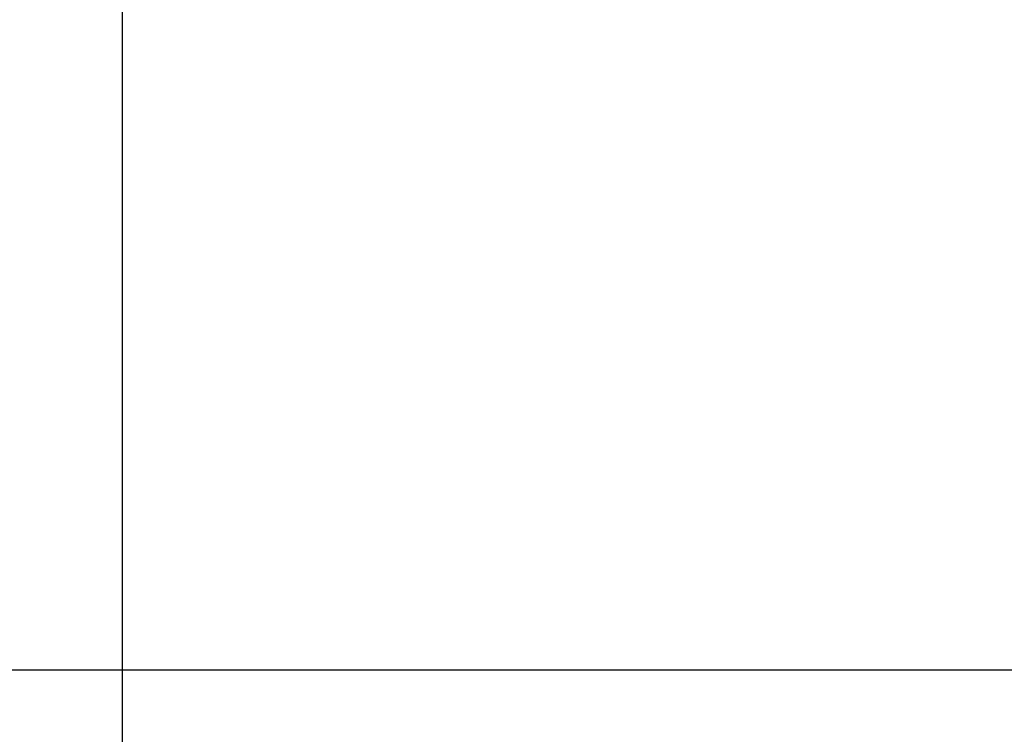
# Model space of a CAD drawing. Extents: x 482 to 1372, y 180 to 1390.
# Drawn here: x 1196 to 1197, y 1324 to 1325 of the extents above; entities that cross this region are included whole.
import ezdxf

# ---------------------------------------------------------------- set-up
doc = ezdxf.new("R2010")
doc.units = 0
doc.header["$LTSCALE"] = 4
doc.linetypes.add('HIDDEN', pattern=[9.525, 6.35, -3.175])
for name, color, linetype in [('AM_3', 2, 'HIDDEN'), ('AM_5', 3, 'CONTINUOUS'), ('OBRYS', 7, 'CONTINUOUS'), ('SKRYTÁ__ISO_', 2, 'HIDDEN'), ('VIDITELNÁ__ISO_', 7, 'CONTINUOUS')]:
    doc.layers.add(name, color=color, linetype=linetype)
doc.styles.get("Standard").update_dxf_attribs({"font": 'simplex.shx', "width": 0.75})
doc.dimstyles.get("Standard").update_dxf_attribs({"dimtxt": 0.18, "dimasz": 0.18, "dimexe": 0.18, "dimexo": 0.0625, "dimgap": 0.09, "dimtad": 0, "dimtih": 1, "dimtoh": 1, "dimzin": 0, "dimcen": 0.09, "dimazin": 3, "dimtfac": 1, "dimtofl": 0, "dimtmove": 0, "dimatfit": 3})

# ---------------------------------------------------------------- blocks, each defined once
blk = doc.blocks.new('A$C4B7440DB')
at = {"layer": 'SKRYTÁ__ISO_'}
blk.add_line((5.5, 14.267), (5.5, 20.267), dxfattribs=at)
blk = doc.blocks.new('A$C07E735F5')
at = {"layer": 'VIDITELNÁ__ISO_'}
blk.add_line((15, 67), (15, 82), dxfattribs=at)
at = {"layer": 'OBRYS', "rotation": 90}
blk.add_blockref('A$C4B7440DB', (34.368, 71.0436), dxfattribs=at)
blk = doc.blocks.new('*U81')
at = {"layer": 'AM_5', "color": 3, "width": 0.75}
blk.add_text('70', height=17.5, rotation=90, dxfattribs=at).set_placement((1359.9925, 1328.9088))
blk = doc.blocks.new('*D74')
at = {"layer": 'AM_5'}
for p, q in [((944.2646, 1372.2609), (1372.4925, 1372.2609)), ((1367.4925, 1354.7609), (1367.4925, 1319.667)), ((1060.0347, 1302.167), (1372.4925, 1302.167))]:
    blk.add_line(p, q, dxfattribs=at)
for points in [[(1364.5758, 1354.7609), (1370.4091, 1354.7609), (1367.4925, 1372.2609)], [(1364.5758, 1319.667), (1370.4091, 1319.667), (1367.4925, 1302.167)]]:
    blk.add_solid(points, dxfattribs=at)
blk.add_blockref('*U81', (0, 0), dxfattribs=at)

msp = doc.modelspace()

# ---------------------------------------------------------------- block references
at = {"layer": 'AM_3'}
msp.add_blockref('A$C07E735F5', (1180.9452, 1247.5465, -656.45), dxfattribs=at)

# ---------------------------------------------------------------- dimensions: what is measured, and where the dimension line sits
at = {"layer": 'AM_5'}
dim = msp.add_linear_dim(base=(1367.4925, 1302.167, 3.7326), p1=(944.2646, 1372.2609, 3.7326), p2=(1060.0347, 1302.167, -661.1268), angle=90, dimstyle='Standard', override={"dimdec": 0, "dimtp": 0, "dimtm": 0, "dimtfac": 1}, dxfattribs=at)
dim.commit()
dim.dimension.update_dxf_attribs({"geometry": '*D74', "text_midpoint": (1367.4925, 1339.5338, 3.7326), "dimtype": 128})

doc.saveas('drawing.dxf')
